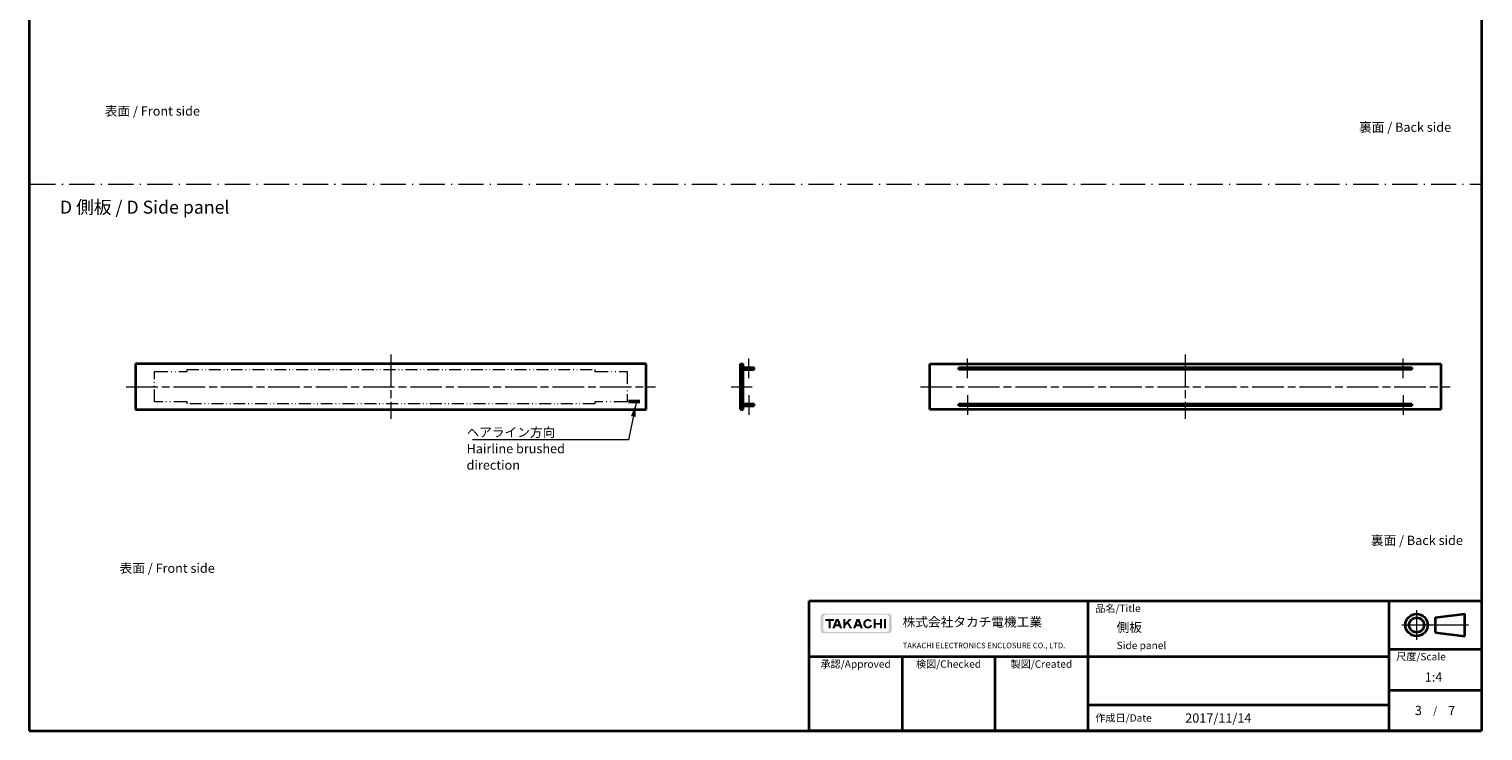
# Model space of a CAD drawing. Units: millimetres. Extents: x 87 to 11877, y 48 to 1734.
# Drawn here: x 4799 to 6364, y 48 to 804 of the extents above; entities that cross this region are included whole.
import ezdxf
from ezdxf.enums import TextEntityAlignment as Align

# ---------------------------------------------------------------- set-up
doc = ezdxf.new("R2010")
doc.units = ezdxf.units.MM
doc.header["$LTSCALE"] = 6
for name, pattern in [('CHAIN', [0.35429999999999995, 0.2362, -0.0295, 0.0591, -0.0295]), ('DASH_DOT', [0.37, 0.24, -0.06, 0.01, -0.06]), ('DASH_DOUBLE_DOT', [0.43979999999999997, 0.24, -0.06, 0.0098, -0.06, 0.01, -0.06]), ('DASHED', [0.2067, 0.1654, -0.0413])]:
    doc.linetypes.add(name, pattern=pattern)
for name, color, linetype, lineweight in [('Border (ISO)', 7, 'Continuous', 35), ('Centerline (ISO)', 131, 'Continuous', 18), ('Hatch (ISO)', 1, 'Continuous', 18), ('Hidden (ISO)', 7, 'DASHED', 18), ('Sketch Geometry (ISO)', 7, 'Continuous', 18), ('Symbol (ISO)', 7, 'Continuous', 18), ('Title (ISO)', 7, 'Continuous', 35), ('Visible (ISO)', 7, 'Continuous', 35)]:
    doc.layers.add(name, color=color, linetype=linetype, lineweight=lineweight)
doc.styles.add('Note Text (TK)', font='txt')
doc.styles.add('文字スタイル67', font='arial.ttf')
doc.dimstyles.new('Default - Method 1b (TK)$7', dxfattribs={"dimscale": 6, "dimtxt": 2.5, "dimasz": 2.5, "dimexe": 1, "dimexo": 1.499999999999999, "dimgap": 1, "dimtad": 1, "dimtoh": 1, "dimrnd": 1e-08, "dimdsep": 46, "dimtxsty": 'Note Text (TK)', "dimcen": 0.09, "dimdle": 5, "dimclrd": 100, "dimclre": 100, "dimclrt": 7, "dimadec": 1, "dimazin": 1, "dimtfac": 1, "dimtmove": 0, "dimatfit": 3, "dimfxl": 1, "dimtolj": 1, "dimlwd": -1, "dimlwe": -1, "dimarcsym": 0})

# ---------------------------------------------------------------- blocks, each defined once
blk = doc.blocks.new('図面枠 tk図枠')
at = {"layer": 'Border (ISO)'}
for p, q in [((14.49999999999999, 289), (405.4999999999999, 289)), ((14.49999999999999, 289), (14.50000000000001, 8.000000000000007)), ((405.4999999999999, 289), (405.4999999999999, 8.000000000000007)), ((14.50000000000001, 8.000000000000007), (405.4999999999999, 8.000000000000007))]:
    blk.add_line(p, q, dxfattribs=at)
blk = doc.blocks.new('表題欄 tk表題欄')
at = {"layer": 'Hatch (ISO)'}
h = blk.add_hatch(color=256, dxfattribs=at)
edge = h.paths.add_edge_path(flags=0)
edge.add_arc((95.57537688673352, 236.2990653650367), 0.5958259999999996, 269.9999999999897, 360)
edge.add_line((96.17120288673351, 236.2990653650368), (96.17120288673348, 239.7107813650365))
edge.add_arc((95.5753768867335, 239.7107813650366), 0.5958259999999996, 0, 90.0000000000068)
edge.add_line((95.57537688673342, 240.3066073650366), (79.13710888673356, 240.3066073650366))
edge.add_arc((79.13710888673353, 239.7107813650366), 0.5958259999999996, 89.99999999999744, 180)
edge.add_line((78.54128288673353, 239.7107813650365), (78.54128288673331, 236.2990653650368))
edge.add_arc((79.13710888673332, 236.2990653650365), 0.5958259999999996, 180, 270.0000000000231)
edge.add_line((79.13710888673356, 235.7032393650365), (95.57537688673342, 235.7032393650367))
edge = h.paths.add_edge_path()
edge.add_line((77.83935088673357, 239.9556413650366), (77.83935088673357, 236.0542053650368))
edge.add_arc((78.54128288673346, 236.0542053650367), 0.7019319999998935, 180, 270.0000000000087)
edge.add_line((78.54128288673357, 235.3522733650368), (96.17120288673352, 235.3522733650368))
edge.add_arc((96.17120288673351, 236.0542053650367), 0.7019319999998921, 270, 360)
edge.add_line((96.8731348867334, 236.0542053650368), (96.87313488673352, 239.9556413650366))
edge.add_arc((96.1712028867336, 239.9556413650367), 0.7019319999998921, 0, 90.00000000000873)
edge.add_line((96.17120288673348, 240.6575733650367), (78.54128288673357, 240.6575733650366))
edge.add_arc((78.54128288673357, 239.9556413650366), 0.7019319999999984, 90, 180)
for points in [[(79.07181288673355, 239.1476033650369), (79.07181288673355, 238.6578833650367), (79.92066088673353, 238.6578833650367), (79.92066088673353, 236.6581933650368), (80.50832488673353, 236.6581933650368), (80.50832488673353, 238.6578833650367), (81.35717288673355, 238.6578833650367), (81.35717288673355, 239.1476033650369)], [(85.68407849525303, 236.6581933650368), (84.9434673993943, 237.8918698287545), (84.41792288673358, 237.3246628822781), (84.41792288673358, 236.6581933650368), (83.89555488673355, 236.6581933650368), (83.89555488673355, 239.1476033650369), (84.41792288673358, 239.1476033650369), (84.41792288673358, 238.0993979968839), (85.38913556809511, 239.1476033650369), (86.10696490847272, 239.1476033650369), (85.31925422435492, 238.2974470774499), (86.30334488673353, 236.6581933650368)], [(92.09142939614459, 239.1476033650369), (92.09142939614459, 236.6581933650368), (92.60971639614465, 236.6581933650368), (92.60971639614465, 237.6580383650368), (93.76872039614462, 237.6580383650368), (93.76872039614462, 236.6581933650368), (94.28700739614459, 236.6581933650368), (94.28700739614459, 239.1476033650369), (93.76872039614462, 239.1476033650369), (93.76872039614462, 238.1477583650367), (92.60971639614465, 238.1477583650367), (92.60971639614465, 239.1476033650369)], [(94.84202339614467, 239.1476033650369), (94.84202339614467, 236.6581933650368), (95.36439139614473, 236.6581933650368), (95.36439139614473, 239.1476033650369)]]:
    blk.add_hatch(color=256, dxfattribs=at).paths.add_polyline_path(points)
h = blk.add_hatch(color=256, dxfattribs=at)
h.paths.add_polyline_path([(82.59020695886475, 237.7110913650368), (81.95242681460243, 237.7110913650368), (82.27131688673356, 238.5794973650367)], flags=0)
h.paths.add_polyline_path([(82.77903014574996, 237.1968853650368), (81.76360362771717, 237.1968853650368), (81.56578886050404, 236.6581933650368), (80.94907288673355, 236.6581933650368), (81.86321688673357, 239.1476033650369), (82.67941688673353, 239.1476033650369), (83.59356088673351, 236.6581933650368), (82.97684491296302, 236.6581933650368)])
h = blk.add_hatch(color=256, dxfattribs=at)
h.paths.add_polyline_path([(87.52707281460246, 237.7110913650368), (88.16485295886469, 237.7110913650368), (87.84596288673359, 238.5794973650367)], flags=0)
h.paths.add_polyline_path([(87.14043486050403, 236.6581933650368), (87.3382496277172, 237.1968853650368), (88.35367614574989, 237.1968853650368), (88.551490912963, 236.6581933650368), (89.16820688673343, 236.6581933650368), (88.25406288673352, 239.1476033650369), (87.43786288673356, 239.1476033650369), (86.52371888673358, 236.6581933650368)])
h = blk.add_hatch(color=256, dxfattribs=at)
edge = h.paths.add_edge_path()
edge.add_arc((90.52309888673334, 237.9028983650369), 1.273272000000011, 38.55054079078439, 336.5820184016556)
edge.add_line((91.69149139614446, 237.3968543650369), (91.17255542714857, 237.6216113977801))
edge.add_ellipse((90.52309888673352, 237.9028983650369), major_axis=(0, -0.7998759999999119), ratio=0.8673469387756529, start_angle=128.5505407907963, end_angle=426.582018401653, ccw=False)
edge.add_line((91.09381514418376, 238.3576891122095), (91.51887237036831, 238.6964075050431))
at = {"layer": 'Title (ISO)'}
for p, q in [((74.70882392282105, 244.052739026017), (255.7088239228211, 244.052739026017)), ((74.70882392282105, 209.052739026017), (74.70882392282105, 244.052739026017)), ((149.7088239228211, 244.052739026017), (149.7088239228211, 209.052739026017)), ((230.7088239228211, 244.052739026017), (230.7088239228211, 209.052739026017)), ((255.7088239228211, 244.052739026017), (255.7088239228211, 209.052739026017)), ((243.2088239228211, 239.552739026017), (251.2088239228211, 240.5527390260171)), ((243.2088239228211, 239.552739026017), (243.2088239228211, 235.552739026017)), ((251.2088239228211, 234.552739026017), (251.2088239228211, 240.5527390260171)), ((243.2088239228211, 235.552739026017), (251.2088239228211, 234.552739026017)), ((230.7088239228211, 231.052739026017), (255.7088239228211, 231.052739026017)), ((74.70882392282105, 229.052739026017), (230.7088239228211, 229.052739026017)), ((99.70882392282108, 229.052739026017), (99.70882392282108, 209.052739026017)), ((124.708823922821, 229.052739026017), (124.708823922821, 209.052739026017)), ((230.7088239228211, 220.052739026017), (255.7088239228211, 220.052739026017)), ((149.7088239228211, 216.052739026017), (230.7088239228211, 216.052739026017)), ((255.7088239228211, 209.052739026017), (74.70882392282105, 209.052739026017))]:
    blk.add_line(p, q, dxfattribs=at)
at = {"layer": 'Title (ISO)', "color": 4, "linetype": 'CHAIN', "lineweight": 18, "ltscale": 8.889559745788574}
blk.add_line((238.2088239228211, 241.552739026017), (238.2088239228211, 233.552739026017), dxfattribs=at)
at = {"layer": 'Title (ISO)', "color": 4, "linetype": 'CHAIN', "lineweight": 18, "ltscale": 20.00163269042969}
blk.add_line((252.2088239228211, 237.552739026017), (234.2088239228211, 237.552739026017), dxfattribs=at)
at = {"layer": 'Title (ISO)'}
for radius in [3, 2]:
    blk.add_circle((238.2088239228211, 237.552739026017), radius, dxfattribs=at)
at = {"layer": 'Title (ISO)', "color": 1, "char_height": 2.000000029802322, "line_spacing_factor": 1.5, "style": 'Note Text (TK)'}
for s, insert, attachment_point in [('\\fＭＳ Ｐゴシック|b0|i0;\\H2.0000;品名/Title', (151.708823922821, 242.052739026017), 4), ('\\fＭＳ Ｐゴシック|b0|i0;\\H2.0000;承認/Approved', (87.20882392282108, 227.052739026017), 5), ('\\fＭＳ Ｐゴシック|b0|i0;\\H2.0000;検図/Checked', (112.208823922821, 227.052739026017), 5), ('\\fＭＳ Ｐゴシック|b0|i0;\\H2.0000;製図/Created', (137.2088239228211, 227.052739026017), 5), ('\\fＭＳ Ｐゴシック|b0|i0;\\H2.0000;尺度/Scale', (232.7088239228211, 229.052739026017), 4), ('\\fＭＳ Ｐゴシック|b0|i0;\\H2.0000;作成日/Date', (151.708823922821, 212.552739026017), 4)]:
    blk.add_mtext(s, dxfattribs=dict(at, insert=insert, attachment_point=attachment_point))
at = {"layer": 'Title (ISO)', "color": 7, "line_spacing_factor": 1.5, "style": 'Note Text (TK)'}
for s, insert, char_height, attachment_point in [('株式会社タカチ電機工業', (99.87313488673345, 238.052739026017), 2.5, 4), ('\\fArial|b0|i0;\\H1.4986;TAKACHI ELECTRONICS ENCLOSURE CO., LTD.', (99.87313488673342, 232.052739026017), 1.49859994649887, 4), ('\\fＭＳ Ｐゴシック|b0|i0;\\H2.0000;/', (243.2088239228211, 214.552739026017), 2.000000029802322, 5)]:
    blk.add_mtext(s, dxfattribs=dict(at, insert=insert, char_height=char_height, attachment_point=attachment_point))
at = {"layer": 'Title (ISO)', "color": 7}
for tag, p, height, style in [('<品名>_001', (157.3679148268321, 235.7743298974317), 2.5, 'Note Text (TK)'), ('<Title>_001', (157.7088239228211, 230.5527390052951), 2.000000029802322, '文字スタイル67'), ('<ページ_No.>_001', (238.0980284456275, 213.302739026017), 2.5, 'Note Text (TK)'), ('<総ページ数>_001', (246.7855284409709, 213.302739026017), 2.5, 'Note Text (TK)'), ('作成日_001', (175.5468918326507, 211.2601253517655), 2.5, 'Note Text (TK)')]:
    blk.add_attdef(tag, p, '', height=height, dxfattribs=dict(at, style=style))
at = {"layer": 'Title (ISO)', "color": 7, "style": 'Note Text (TK)'}
blk.add_attdef('<尺度>', text='', height=2.5, dxfattribs=at).set_placement((243.2088239228211, 223.5527390260171), align=Align.MIDDLE_CENTER)

msp = doc.modelspace()

# ---------------------------------------------------------------- linework, layer by layer
at = {"layer": 'Centerline (ISO)', "linetype": 'CHAIN', "ltscale": 23.99096870422363}
for p, q in [((5188.594679551975, 453.170342445008), (5188.594679551975, 384.170342445008)), ((6044.00980565845, 453.1703424450078), (6044.00980565845, 384.1703424450079)), ((4903.594679551975, 418.670342445008), (5473.594679551975, 418.670342445008)), ((5759.009805658449, 418.6703424450079), (6329.00980565845, 418.6703424450079))]:
    msp.add_line(p, q, dxfattribs=at)
at = {"layer": 'Centerline (ISO)', "linetype": 'CHAIN', "ltscale": 5.944859504699707}
for p, q in [((5573.880129818277, 427.770342445008), (5573.880129818277, 449.170342445008)), ((5809.509805658451, 427.770342445008), (5809.509805658451, 449.170342445008)), ((6278.509805658452, 427.770342445008), (6278.509805658452, 449.170342445008)), ((5573.880129818277, 409.5703424450078), (5573.880129818277, 388.1703424450078)), ((5809.509805658451, 409.5703424450078), (5809.509805658451, 388.1703424450078)), ((6278.509805658452, 409.5703424450078), (6278.509805658452, 388.1703424450078))]:
    msp.add_line(p, q, dxfattribs=at)
at = {"layer": 'Centerline (ISO)', "linetype": 'CHAIN', "ltscale": 6.389342784881591}
msp.add_line((5554.88012981829, 418.670342445008), (5577.880129818289, 418.670342445008), dxfattribs=at)
at = {"layer": 'Hidden (ISO)', "ltscale": 0.9426767230033875}
for p, q in [((5572.280129818278, 437.770342445008), (5570.880129818277, 439.170342445008)), ((5575.480129818278, 437.770342445008), (5576.880129818277, 439.170342445008)), ((5807.909805658452, 437.7703424450079), (5806.509805658451, 439.170342445008)), ((5811.109805658451, 437.7703424450079), (5812.509805658451, 439.170342445008)), ((6276.909805658452, 437.7703424450079), (6275.509805658452, 439.170342445008)), ((6280.109805658453, 437.7703424450079), (6281.509805658452, 439.170342445008)), ((5572.280129818278, 399.5703424450078), (5570.880129818277, 398.1703424450079)), ((5575.480129818278, 399.5703424450078), (5576.880129818277, 398.1703424450079)), ((5807.909805658452, 399.5703424450078), (5806.509805658451, 398.1703424450078)), ((5811.109805658452, 399.5703424450078), (5812.509805658451, 398.1703424450078)), ((6276.909805658452, 399.5703424450078), (6275.509805658452, 398.1703424450078)), ((6280.109805658453, 399.5703424450078), (6281.509805658452, 398.1703424450078))]:
    msp.add_line(p, q, dxfattribs=at)
at = {"layer": 'Hidden (ISO)', "ltscale": 0.9522482752799987}
for p, q in [((5572.380129818209, 439.170342445008), (5572.380129818209, 437.1703424450082)), ((5572.650629818209, 439.170342445008), (5572.650629818209, 437.1703424450082)), ((5575.109629818208, 439.170342445008), (5575.109629818208, 437.1703424450082)), ((5575.380129818209, 437.1703424450082), (5575.380129818209, 439.170342445008)), ((6042.509805658453, 439.170342445008), (6042.509805658453, 437.1703424450081)), ((6042.780305658453, 439.170342445008), (6042.780305658453, 437.1703424450081)), ((6045.239305658453, 439.170342445008), (6045.239305658453, 437.1703424450081)), ((6045.509805658453, 437.1703424450081), (6045.509805658453, 439.170342445008)), ((5572.380129818209, 400.1703424450078), (5572.380129818209, 398.1703424450079)), ((5572.650629818209, 400.1703424450078), (5572.650629818209, 398.1703424450079)), ((5575.109629818208, 400.1703424450078), (5575.109629818208, 398.1703424450079)), ((5575.380129818209, 398.1703424450079), (5575.380129818209, 400.1703424450078)), ((6042.509805658453, 400.1703424450077), (6042.509805658453, 398.1703424450078)), ((6042.780305658453, 400.1703424450077), (6042.780305658453, 398.1703424450078)), ((6045.239305658453, 400.1703424450077), (6045.239305658453, 398.1703424450078)), ((6045.509805658453, 398.1703424450078), (6045.509805658453, 400.1703424450077))]:
    msp.add_line(p, q, dxfattribs=at)
at = {"layer": 'Hidden (ISO)', "ltscale": 2.393412351608276}
for p, q in [((5575.480129818278, 437.770342445008), (5572.280129818278, 437.770342445008)), ((5811.109805658451, 437.7703424450079), (5807.909805658452, 437.7703424450079)), ((6280.109805658453, 437.7703424450079), (6276.909805658452, 437.7703424450079)), ((5572.280129818278, 399.5703424450078), (5575.480129818278, 399.5703424450078)), ((5807.909805658452, 399.5703424450078), (5811.109805658452, 399.5703424450078)), ((6276.909805658452, 399.5703424450078), (6280.109805658453, 399.5703424450078))]:
    msp.add_line(p, q, dxfattribs=at)
at = {"layer": 'Hidden (ISO)', "ltscale": 0.2856044769287109}
for p, q in [((5572.280129818278, 437.1703424450082), (5572.280129818278, 437.770342445008)), ((5575.480129818278, 437.1703424450082), (5575.480129818278, 437.770342445008)), ((5807.909805658452, 437.1703424450081), (5807.909805658452, 437.7703424450079)), ((5811.109805658451, 437.1703424450081), (5811.109805658451, 437.7703424450079)), ((6276.909805658452, 437.1703424450081), (6276.909805658452, 437.7703424450079)), ((6280.109805658453, 437.1703424450081), (6280.109805658453, 437.7703424450079)), ((5572.280129818278, 400.1703424450077), (5572.280129818278, 399.5703424450078)), ((5575.480129818278, 400.1703424450077), (5575.480129818278, 399.5703424450078)), ((5807.909805658452, 400.1703424450077), (5807.909805658452, 399.5703424450078)), ((5811.109805658452, 400.1703424450077), (5811.109805658452, 399.5703424450078)), ((6276.909805658452, 400.1703424450077), (6276.909805658452, 399.5703424450078)), ((6280.109805658453, 400.1703424450077), (6280.109805658453, 399.5703424450078))]:
    msp.add_line(p, q, dxfattribs=at)
at = {"layer": 'Sketch Geometry (ISO)', "color": 131, "linetype": 'DASH_DOT', "ltscale": 18.87060928344726}
msp.add_line((4800.446422415023, 636.6505552399623), (6364.442589864198, 636.6505552399623), dxfattribs=at)
at = {"layer": 'Sketch Geometry (ISO)', "color": 131, "linetype": 'DASH_DOUBLE_DOT', "ltscale": 9.94770336151123}
for p, q in [((4934.094679551975, 435.0703424450078), (4969.094679551975, 435.0703424450078)), ((5408.094679551975, 435.0703424450081), (5443.094679551975, 435.0703424450081)), ((4969.094679551975, 402.270342445008), (4934.094679551975, 402.270342445008)), ((5443.094679551975, 402.2703424450081), (5408.094679551975, 402.2703424450081))]:
    msp.add_line(p, q, dxfattribs=at)
at = {"layer": 'Sketch Geometry (ISO)', "color": 131, "linetype": 'DASH_DOUBLE_DOT', "ltscale": 9.322419166564941}
for p, q in [((4934.094679551975, 402.270342445008), (4934.094679551975, 435.0703424450078)), ((5443.094679551975, 435.0703424450081), (5443.094679551975, 402.2703424450081))]:
    msp.add_line(p, q, dxfattribs=at)
at = {"layer": 'Sketch Geometry (ISO)', "color": 131, "linetype": 'DASH_DOUBLE_DOT', "ltscale": 0.4698702394962311}
for p, q in [((4969.094679551975, 435.0703424450078), (4969.094679551975, 437.1703424450079)), ((5408.094679551975, 437.1703424450081), (5408.094679551975, 435.0703424450081)), ((4969.094679551975, 400.1703424450081), (4969.094679551975, 402.270342445008)), ((5408.094679551975, 402.2703424450081), (5408.094679551975, 400.1703424450083))]:
    msp.add_line(p, q, dxfattribs=at)
at = {"layer": 'Sketch Geometry (ISO)', "color": 131, "linetype": 'DASH_DOUBLE_DOT', "ltscale": 8.912330627441406}
for p, q in [((4969.094679551975, 437.170342445008), (5408.094679551975, 437.1703424450082)), ((5408.094679551975, 400.1703424450083), (4969.094679551975, 400.170342445008))]:
    msp.add_line(p, q, dxfattribs=at)
at = {"layer": 'Sketch Geometry (ISO)'}
for p, q in [((5444.594679551975, 404.1703424450081), (5456.594679551976, 404.1703424450081)), ((5444.594679551975, 403.1703424450081), (5456.594679551976, 403.1703424450081)), ((5444.594679551975, 402.1703424450081), (5456.594679551976, 402.1703424450081)), ((5456.594679551976, 401.1703424450081), (5444.594679551975, 401.1703424450081))]:
    msp.add_line(p, q, dxfattribs=at)
at = {"layer": 'Visible (ISO)'}
for p, q in [((4913.594679551976, 443.170342445008), (4913.594679551976, 394.1703424450082)), ((5463.594679551976, 443.170342445008), (4913.594679551976, 443.170342445008)), ((5463.594679551976, 394.1703424450081), (5463.594679551976, 443.170342445008)), ((5564.880129818289, 443.170342445008), (5567.88012981829, 443.170342445008)), ((5564.880129818289, 394.170342445008), (5564.880129818289, 443.170342445008)), ((5567.88012981829, 394.170342445008), (5567.88012981829, 443.170342445008)), ((5567.880129818281, 439.170342445008), (5579.880129818281, 439.170342445008)), ((5579.880129818281, 437.1703424450081), (5579.880129818281, 439.170342445008)), ((5769.009805658449, 394.1703424450079), (5769.009805658449, 443.1703424450079)), ((5769.009805658449, 443.1703424450079), (6319.009805658449, 443.1703424450079)), ((5800.009805658454, 437.1703424450079), (5800.009805658454, 439.170342445008)), ((5800.009805658454, 439.170342445008), (6288.009805658456, 439.170342445008)), ((6288.009805658456, 439.170342445008), (6288.009805658456, 437.1703424450081)), ((6319.009805658449, 443.1703424450079), (6319.009805658449, 394.170342445008)), ((5567.880129818281, 437.1703424450081), (5579.880129818281, 437.1703424450081)), ((6288.009805658456, 437.1703424450081), (5800.009805658454, 437.1703424450079)), ((4913.594679551976, 394.1703424450082), (5463.594679551976, 394.1703424450081)), ((5564.880129818289, 394.170342445008), (5567.88012981829, 394.170342445008)), ((5567.880129818281, 400.1703424450077), (5579.880129818281, 400.1703424450077)), ((5567.880129818281, 398.1703424450079), (5579.880129818281, 398.1703424450079)), ((5579.880129818281, 398.1703424450079), (5579.880129818281, 400.1703424450077)), ((6319.009805658449, 394.170342445008), (5769.009805658449, 394.1703424450079)), ((5800.009805658454, 398.1703424450078), (5800.009805658454, 400.1703424450077)), ((5800.009805658454, 400.1703424450077), (6288.009805658456, 400.1703424450076)), ((6288.009805658456, 398.1703424450078), (5800.009805658454, 398.1703424450078)), ((6288.009805658456, 400.1703424450076), (6288.009805658456, 398.1703424450078))]:
    msp.add_line(p, q, dxfattribs=at)

# ---------------------------------------------------------------- block references
at = {"xscale": 4, "yscale": 4, "zscale": 4}
msp.add_blockref('図面枠 tk図枠', (4741.000002220282, 16.00000253553094), dxfattribs=at)
ref = msp.add_blockref('表題欄 tk表題欄', (5340.164706528998, -788.2109535685372), dxfattribs=dict(xscale=4, yscale=4, zscale=4))
ref.add_attrib('<品名>_001', '側板', (5969.977274932315, 154.5454569252006), dxfattribs={"layer": 'Title (ISO)', "color": 7, "height": 10, "style": 'Note Text (TK)'})
ref.add_attrib('<尺度>_001', '1:4', (6301.787441482058, 100.9795386883278), dxfattribs={"layer": 'Title (ISO)', "color": 7, "height": 10, "style": 'Note Text (TK)'})
ref.add_attrib('作成日_001', '2017/11/14', (6043.889852924465, 56.8295478385249), dxfattribs={"layer": 'Title (ISO)', "color": 7, "height": 10, "style": 'Note Text (TK)'})
ref.add_attrib('<Title>_001', 'Side panel', (5969.995909432957, 136.0845863915464), dxfattribs={"layer": 'Title (ISO)', "color": 7, "height": 8.00000011920929, "style": '文字スタイル67'})
ref.add_attrib('<ページ_No.>_001', '3', (6291.139156272892, 65.06821535954191), dxfattribs={"layer": 'Title (ISO)', "color": 7, "height": 10, "style": 'Note Text (TK)'})
ref.add_attrib('<総ページ数>_001', '7', (6327.04482103702, 65.000002535531), dxfattribs={"layer": 'Title (ISO)', "color": 7, "height": 10, "style": 'Note Text (TK)'})

# ---------------------------------------------------------------- texts
at = {"layer": 'Symbol (ISO)', "color": 7, "style": 'Note Text (TK)'}
for s, insert, char_height, width, attachment_point, line_spacing_factor in [('{\\fＭＳ Ｐゴシック|b0|i0;表面 / Front side}', (4880.54377831912, 715.494791167699), 10, 109.8830413818359, 4, 1.5), ('{\\fＭＳ Ｐゴシック|b0|i0;裏面 / Back side}', (6231.108191841692, 698.0768154746085), 10, 107.1345043182373, 4, 1.5), ('{\\fＭＳ Ｐゴシック|b0|i0;\\H14.0000;D 側板 / D Side panel}', (4832.183355888314, 611.9544161452766), 13.99999976158142, 195.1812934875488, 4, 1.5), ('{\\fＭＳ Ｐゴシック|b0|i0;ヘアライン方向\\P\\fＭＳ Ｐゴシック|b0|i0;Hairline brushed direction}', (5270.089661465783, 374.5983067904699), 10, 159.1812896728515, 1, 1.058181881904602), ('{\\fＭＳ Ｐゴシック|b0|i0;裏面 / Back side}', (6243.823154845792, 253.1969941471995), 10, 107.1345043182373, 4, 1.5), ('{\\fＭＳ Ｐゴシック|b0|i0;表面 / Front side}', (4896.444554411997, 223.2381766481819), 10, 109.8830413818359, 4, 1.5)]:
    msp.add_mtext(s, dxfattribs=dict(at, insert=insert, char_height=char_height, width=width, attachment_point=attachment_point, line_spacing_factor=line_spacing_factor))

# ---------------------------------------------------------------- leaders
at = {"layer": 'Symbol (ISO)', "color": 100, "annotation_type": 0, "has_hookline": 1, "hookline_direction": 1, "text_width": 152.7840909090909}
msp.add_leader([(5452.645489686369, 401.1703424450081), (5444.270951138634, 361.4479298059026), (5429.270951138635, 361.4479298059026)], dimstyle='Default - Method 1b (TK)$7', override={"dimgap": 0, "dimtad": 1}, dxfattribs=at)

doc.saveas('drawing.dxf')
